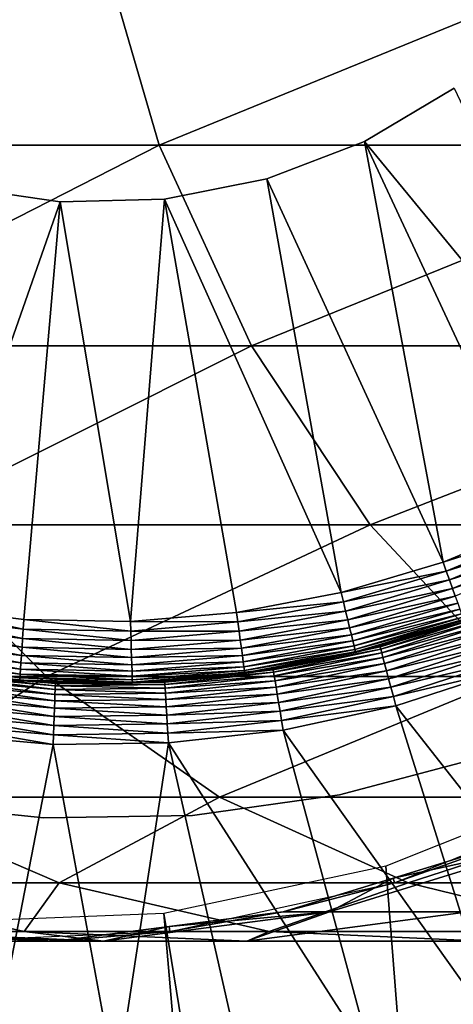
# Model space of a CAD drawing. Extents: x 0 to 550, y 0 to 1532.
# Drawn here: x 25 to 28, y 103 to 111 of the extents above; entities that cross this region are included whole.
import ezdxf

# ---------------------------------------------------------------- set-up
doc = ezdxf.new("R2010")
doc.units = 0
doc.header["$MEASUREMENT"] = 0

msp = doc.modelspace()

# ---------------------------------------------------------------- linework, layer by layer
for points in [[(37, 1.50001, 30.000002), (15.000001, 1.50001, 30.000002), (37, 1530.499878, 30.000002)], [(37, 1530.499878, 30.000002), (15.000001, 1.50001, 30.000002), (15.000001, 1530.499878, 30.000002)], [(21.809996, 110.46907, 116.753212), (25.298162, 112.228241, 123.72258), (21.259636, 112.228241, 117.042061)], [(21.809996, 110.46907, 116.753212), (25.809675, 110.46907, 123.369499), (25.298162, 112.228241, 123.72258)], [(25.809675, 110.46907, 123.369499), (30.112474, 112.228241, 129.867615), (25.298162, 112.228241, 123.72258)], [(25.809675, 110.46907, 123.369499), (30.577719, 110.46907, 129.455444), (30.112474, 112.228241, 129.867615)], [(28.206259, 110.931366, 7.5), (28.206259, 110.931366, 6.500002), (27.476847, 110.498726, 6.500002)], [(28.206259, 110.931366, 7.5), (27.476847, 110.498726, 6.500002), (27.476847, 110.498726, 7.5)], [(28.206259, 110.931366, 6.500002), (29.675425, 107.829514, 6.500002), (27.476847, 110.498726, 6.500002)], [(22.615671, 108.840286, 116.330353), (25.809675, 110.46907, 123.369499), (21.809996, 110.46907, 116.753212)], [(22.615671, 108.840286, 116.330353), (26.558517, 108.840286, 122.852615), (25.809675, 110.46907, 123.369499)], [(26.558517, 108.840286, 122.852615), (30.577719, 110.46907, 129.455444), (25.809675, 110.46907, 123.369499)], [(26.558517, 108.840286, 122.852615), (31.258791, 108.840286, 128.852066), (30.577719, 110.46907, 129.455444)], [(27.476847, 110.498726, 7.5), (27.476847, 110.498726, 6.500002), (26.68482, 110.19561, 6.500002)], [(27.476847, 110.498726, 7.5), (26.68482, 110.19561, 6.500002), (26.68482, 110.19561, 7.5)], [(27.476847, 110.498726, 6.500002), (28.116167, 107.086121, 6.500002), (26.68482, 110.19561, 6.500002)], [(27.476847, 110.498726, 6.500002), (29.675425, 107.829514, 6.500002), (28.914959, 107.417641, 6.500002)], [(27.476847, 110.498726, 6.500002), (28.914959, 107.417641, 6.500002), (28.116167, 107.086121, 6.500002)], [(26.68482, 110.19561, 7.5), (26.68482, 110.19561, 6.500002), (25.852962, 110.030678, 6.500002)], [(26.68482, 110.19561, 7.5), (25.852962, 110.030678, 6.500002), (25.852962, 110.030678, 7.5)], [(26.68482, 110.19561, 6.500002), (27.287527, 106.838524, 6.500002), (25.852962, 110.030678, 6.500002)], [(26.68482, 110.19561, 6.500002), (28.116167, 107.086121, 6.500002), (27.287527, 106.838524, 6.500002)], [(25.005177, 110.00869, 6.500002), (23.852915, 106.725571, 6.500002), (24.165884, 110.13031, 6.500002)], [(25.005177, 110.00869, 7.5), (25.005177, 110.00869, 6.500002), (24.165884, 110.13031, 6.500002)], [(25.005177, 110.00869, 7.5), (24.165884, 110.13031, 6.500002), (24.165884, 110.13031, 7.5)], [(25.852962, 110.030678, 7.5), (25.852962, 110.030678, 6.500002), (25.005177, 110.00869, 6.500002)], [(25.852962, 110.030678, 7.5), (25.005177, 110.00869, 6.500002), (25.005177, 110.00869, 7.5)], [(25.852962, 110.030678, 6.500002), (25.576056, 106.604546, 6.500002), (25.005177, 110.00869, 6.500002)], [(25.852962, 110.030678, 6.500002), (26.437819, 106.677414, 6.500002), (25.576056, 106.604546, 6.500002)], [(27.287527, 106.838524, 6.500002), (26.437819, 106.677414, 6.500002), (25.852962, 110.030678, 6.500002)], [(25.005177, 110.00869, 6.500002), (24.71137, 106.620636, 6.500002), (23.852915, 106.725571, 6.500002)], [(25.005177, 110.00869, 6.500002), (25.576056, 106.604546, 6.500002), (24.71137, 106.620636, 6.500002)], [(23.653507, 107.388672, 115.78566), (26.558517, 108.840286, 122.852615), (22.615671, 108.840286, 116.330353)], [(23.653507, 107.388672, 115.78566), (27.52313, 107.388672, 122.186798), (26.558517, 108.840286, 122.852615)], [(27.52313, 107.388672, 122.186798), (31.258791, 108.840286, 128.852066), (26.558517, 108.840286, 122.852615)], [(27.52313, 107.388672, 122.186798), (32.136112, 107.388672, 128.074829), (31.258791, 108.840286, 128.852066)], [(21.893219, 106.156021, 108.468124), (24.893642, 106.156021, 115.134789), (23.653507, 107.388672, 115.78566)], [(24.893642, 106.156021, 115.134789), (27.52313, 107.388672, 122.186798), (23.653507, 107.388672, 115.78566)], [(24.893642, 106.156021, 115.134789), (28.675764, 106.156021, 121.39119), (27.52313, 107.388672, 122.186798)], [(28.675764, 106.156021, 121.39119), (32.136112, 107.388672, 128.074829), (27.52313, 107.388672, 122.186798)], [(28.94862, 107.347038, 6.493848), (28.116167, 107.086121, 6.500002), (28.914959, 107.417641, 6.500002)], [(28.94862, 107.347038, 6.493848), (28.142393, 107.012451, 6.493848), (28.116167, 107.086121, 6.500002)], [(28.981447, 107.278168, 6.475531), (28.142393, 107.012451, 6.493848), (28.94862, 107.347038, 6.493848)], [(28.981447, 107.278168, 6.475531), (28.167963, 106.940567, 6.475531), (28.142393, 107.012451, 6.493848)], [(29.012636, 107.212753, 6.445505), (28.167963, 106.940567, 6.475531), (28.981447, 107.278168, 6.475531)], [(29.012636, 107.212753, 6.445505), (28.192266, 106.872292, 6.445505), (28.167963, 106.940567, 6.475531)], [(29.041424, 107.152344, 6.404511), (28.192266, 106.872292, 6.445505), (29.012636, 107.212753, 6.445505)], [(29.041424, 107.152344, 6.404511), (28.214693, 106.809258, 6.404511), (28.192266, 106.872292, 6.445505)], [(28.142393, 107.012451, 6.493848), (27.287527, 106.838524, 6.500002), (28.116167, 107.086121, 6.500002)], [(28.142393, 107.012451, 6.493848), (27.306036, 106.762527, 6.493848), (27.287527, 106.838524, 6.500002)], [(28.167963, 106.940567, 6.475531), (27.306036, 106.762527, 6.493848), (28.142393, 107.012451, 6.493848)], [(28.167963, 106.940567, 6.475531), (27.324081, 106.688408, 6.475531), (27.306036, 106.762527, 6.493848)], [(28.192266, 106.872292, 6.445505), (27.324081, 106.688408, 6.475531), (28.167963, 106.940567, 6.475531)], [(27.306036, 106.762527, 6.493848), (26.437819, 106.677414, 6.500002), (27.287527, 106.838524, 6.500002)], [(28.192266, 106.872292, 6.445505), (27.341232, 106.617958, 6.445505), (27.324081, 106.688408, 6.475531)], [(28.214693, 106.809258, 6.404511), (27.341232, 106.617958, 6.445505), (28.192266, 106.872292, 6.445505)], [(27.306036, 106.762527, 6.493848), (26.448414, 106.59993, 6.493848), (26.437819, 106.677414, 6.500002)], [(27.324081, 106.688408, 6.475531), (26.448414, 106.59993, 6.493848), (27.306036, 106.762527, 6.493848)], [(28.214693, 106.809258, 6.404511), (27.357071, 106.552956, 6.404511), (27.341232, 106.617958, 6.445505)], [(28.234705, 106.753052, 6.353553), (27.357071, 106.552956, 6.404511), (28.214693, 106.809258, 6.404511)], [(28.234705, 106.753052, 6.353553), (27.371183, 106.494995, 6.353553), (27.357071, 106.552956, 6.404511)], [(28.251781, 106.70504, 6.293893), (27.371183, 106.494995, 6.353553), (28.234705, 106.753052, 6.353553)], [(24.705887, 106.542618, 6.493848), (23.83943, 106.648537, 6.493848), (23.852915, 106.725571, 6.500002)], [(24.705887, 106.542618, 6.493848), (23.852915, 106.725571, 6.500002), (24.71137, 106.620636, 6.500002)], [(26.448414, 106.59993, 6.493848), (25.576056, 106.604546, 6.500002), (26.437819, 106.677414, 6.500002)], [(27.324081, 106.688408, 6.475531), (26.458755, 106.524315, 6.475531), (26.448414, 106.59993, 6.493848)], [(27.341232, 106.617958, 6.445505), (26.458755, 106.524315, 6.475531), (27.324081, 106.688408, 6.475531)], [(28.251781, 106.70504, 6.293893), (27.383238, 106.445488, 6.293893), (27.371183, 106.494995, 6.353553)], [(28.26552, 106.666412, 6.226998), (27.383238, 106.445488, 6.293893), (28.251781, 106.70504, 6.293893)], [(28.26552, 106.666412, 6.226998), (27.392939, 106.405678, 6.226998), (27.383238, 106.445488, 6.293893)], [(28.275595, 106.63813, 6.154511), (27.392939, 106.405678, 6.226998), (28.26552, 106.666412, 6.226998)], [(27.603193, 106.403175, 3.500003), (28.447718, 106.67524, 3.500003), (28.449894, 106.669456, 3.421783)], [(28.283791, 106.615067, 6.000001), (28.447718, 106.67524, 3.500003), (27.603193, 106.403175, 3.500003)], [(27.604788, 106.39724, 3.421783), (27.603193, 106.403175, 3.500003), (28.449894, 106.669456, 3.421783)], [(28.449894, 106.669456, 3.421783), (28.456375, 106.652321, 3.345493), (27.604788, 106.39724, 3.421783)], [(24.700537, 106.46653, 6.475531), (23.826286, 106.573372, 6.475531), (23.83943, 106.648537, 6.493848)], [(24.700537, 106.46653, 6.475531), (23.83943, 106.648537, 6.493848), (24.705887, 106.542618, 6.493848)], [(25.578632, 106.526344, 6.493848), (24.705887, 106.542618, 6.493848), (24.71137, 106.620636, 6.500002)], [(25.578632, 106.526344, 6.493848), (24.71137, 106.620636, 6.500002), (25.576056, 106.604546, 6.500002)], [(26.448414, 106.59993, 6.493848), (25.578632, 106.526344, 6.493848), (25.576056, 106.604546, 6.500002)], [(26.458755, 106.524315, 6.475531), (25.578632, 106.526344, 6.493848), (26.448414, 106.59993, 6.493848)], [(27.341232, 106.617958, 6.445505), (26.468575, 106.452522, 6.445505), (26.458755, 106.524315, 6.475531)], [(27.357071, 106.552956, 6.404511), (26.468575, 106.452522, 6.445505), (27.341232, 106.617958, 6.445505)], [(27.400047, 106.376495, 6.154511), (27.392939, 106.405678, 6.226998), (28.275595, 106.63813, 6.154511)], [(27.400047, 106.376495, 6.154511), (28.275595, 106.63813, 6.154511), (28.281733, 106.62088, 6.078217)], [(27.404383, 106.358704, 6.078217), (27.400047, 106.376495, 6.154511), (28.281733, 106.62088, 6.078217)], [(27.404383, 106.358704, 6.078217), (28.281733, 106.62088, 6.078217), (28.283791, 106.615067, 6.000001)], [(28.283791, 106.615067, 6.000001), (27.405828, 106.352715, 6.000001), (27.404383, 106.358704, 6.078217)], [(28.283791, 106.615067, 6.000001), (27.603193, 106.403175, 3.500003), (27.405828, 106.352715, 6.000001)], [(27.604788, 106.39724, 3.421783), (28.456375, 106.652321, 3.345493), (27.609528, 106.379539, 3.345493)], [(28.456375, 106.652321, 3.345493), (28.466999, 106.624245, 3.273006), (27.609528, 106.379539, 3.345493)], [(27.609528, 106.379539, 3.345493), (28.466999, 106.624245, 3.273006), (27.617306, 106.35054, 3.273006)], [(28.466999, 106.624245, 3.273006), (28.481499, 106.585892, 3.206108), (27.617306, 106.35054, 3.273006)], [(24.695456, 106.394203, 6.445505), (23.813799, 106.501968, 6.445505), (23.826286, 106.573372, 6.475531)], [(24.695456, 106.394203, 6.445505), (23.826286, 106.573372, 6.475531), (24.700537, 106.46653, 6.475531)], [(25.581137, 106.450111, 6.475531), (24.700537, 106.46653, 6.475531), (24.705887, 106.542618, 6.493848)], [(25.581137, 106.450111, 6.475531), (24.705887, 106.542618, 6.493848), (25.578632, 106.526344, 6.493848)], [(26.458755, 106.524315, 6.475531), (25.581137, 106.450111, 6.475531), (25.578632, 106.526344, 6.493848)], [(26.468575, 106.452522, 6.445505), (25.581137, 106.450111, 6.475531), (26.458755, 106.524315, 6.475531)], [(27.357071, 106.552956, 6.404511), (26.477634, 106.386246, 6.404511), (26.468575, 106.452522, 6.445505)], [(27.371183, 106.494995, 6.353553), (26.477634, 106.386246, 6.404511), (27.357071, 106.552956, 6.404511)], [(27.617306, 106.35054, 3.273006), (28.481499, 106.585892, 3.206108), (27.627914, 106.310936, 3.206108)], [(28.481499, 106.585892, 3.206108), (28.499514, 106.538239, 3.146447), (27.627914, 106.310936, 3.206108)], [(27.627914, 106.310936, 3.206108), (28.499514, 106.538239, 3.146447), (27.641102, 106.261734, 3.146447)], [(28.499514, 106.538239, 3.146447), (28.520615, 106.482445, 3.095493), (27.641102, 106.261734, 3.146447)], [(23.791998, 106.377304, 6.353553), (23.80228, 106.436073, 6.404511), (24.68659, 106.26796, 6.353553)], [(23.80228, 106.436073, 6.404511), (23.813799, 106.501968, 6.445505), (24.690762, 106.327477, 6.404511)], [(23.80228, 106.436073, 6.404511), (24.690762, 106.327477, 6.404511), (24.68659, 106.26796, 6.353553)], [(24.690762, 106.327477, 6.404511), (23.813799, 106.501968, 6.445505), (24.695456, 106.394203, 6.445505)], [(25.583521, 106.377663, 6.445505), (24.695456, 106.394203, 6.445505), (24.700537, 106.46653, 6.475531)], [(25.583521, 106.377663, 6.445505), (24.700537, 106.46653, 6.475531), (25.581137, 106.450111, 6.475531)], [(26.468575, 106.452522, 6.445505), (25.583521, 106.377663, 6.445505), (25.581137, 106.450111, 6.475531)], [(26.477634, 106.386246, 6.404511), (25.583521, 106.377663, 6.445505), (26.468575, 106.452522, 6.445505)], [(27.371183, 106.494995, 6.353553), (26.485712, 106.327118, 6.353553), (26.477634, 106.386246, 6.404511)], [(27.383238, 106.445488, 6.293893), (26.485712, 106.327118, 6.353553), (27.371183, 106.494995, 6.353553)], [(27.383238, 106.445488, 6.293893), (26.492611, 106.276634, 6.293893), (26.485712, 106.327118, 6.353553)], [(27.392939, 106.405678, 6.226998), (26.492611, 106.276634, 6.293893), (27.383238, 106.445488, 6.293893)], [(27.641102, 106.261734, 3.146447), (28.520615, 106.482445, 3.095493), (27.65654, 106.204094, 3.095493)], [(28.520615, 106.482445, 3.095493), (28.544277, 106.419861, 3.0545), (27.65654, 106.204094, 3.095493)], [(23.783222, 106.327118, 6.293893), (23.791998, 106.377304, 6.353553), (24.683014, 106.217148, 6.293893)], [(23.791998, 106.377304, 6.353553), (24.68659, 106.26796, 6.353553), (24.683014, 106.217148, 6.293893)], [(25.585711, 106.310814, 6.404511), (24.690762, 106.327477, 6.404511), (24.695456, 106.394203, 6.445505)], [(25.585711, 106.310814, 6.404511), (24.695456, 106.394203, 6.445505), (25.583521, 106.377663, 6.445505)], [(26.477634, 106.386246, 6.404511), (25.585711, 106.310814, 6.404511), (25.583521, 106.377663, 6.445505)], [(26.485712, 106.327118, 6.353553), (25.585711, 106.310814, 6.404511), (26.477634, 106.386246, 6.404511)], [(26.498169, 106.236008, 6.226998), (26.492611, 106.276634, 6.293893), (27.392939, 106.405678, 6.226998)], [(26.498169, 106.236008, 6.226998), (27.392939, 106.405678, 6.226998), (27.400047, 106.376495, 6.154511)], [(26.502237, 106.206268, 6.154511), (26.498169, 106.236008, 6.226998), (27.400047, 106.376495, 6.154511)], [(26.502237, 106.206268, 6.154511), (27.400047, 106.376495, 6.154511), (27.404383, 106.358704, 6.078217)], [(26.504725, 106.188118, 6.078217), (26.502237, 106.206268, 6.154511), (27.404383, 106.358704, 6.078217)], [(27.404383, 106.358704, 6.078217), (27.322144, 106.336861, 6.000001), (26.504725, 106.188118, 6.078217)], [(26.73678, 106.210503, 3.421783), (27.320847, 106.342438, 3.500003), (27.604788, 106.39724, 3.421783)], [(27.604788, 106.39724, 3.421783), (27.609528, 106.379539, 3.345493), (26.73678, 106.210503, 3.421783)], [(26.73678, 106.210503, 3.421783), (27.609528, 106.379539, 3.345493), (26.739731, 106.192413, 3.345493)], [(27.609528, 106.379539, 3.345493), (27.617306, 106.35054, 3.273006), (26.739731, 106.192413, 3.345493)], [(26.739731, 106.192413, 3.345493), (27.617306, 106.35054, 3.273006), (26.744574, 106.162788, 3.273006)], [(27.617306, 106.35054, 3.273006), (27.627914, 106.310936, 3.206108), (26.744574, 106.162788, 3.273006)], [(27.604788, 106.39724, 3.421783), (27.320847, 106.342438, 3.500003), (27.603193, 106.403175, 3.500003)], [(27.405828, 106.352715, 6.000001), (27.603193, 106.403175, 3.500003), (27.320847, 106.342438, 3.500003)], [(27.405828, 106.352715, 6.000001), (27.320847, 106.342438, 3.500003), (27.322144, 106.336861, 6.000001)], [(27.404383, 106.358704, 6.078217), (27.405828, 106.352715, 6.000001), (27.322144, 106.336861, 6.000001)], [(27.65654, 106.204094, 3.095493), (28.544277, 106.419861, 3.0545), (27.673855, 106.139481, 3.0545)], [(28.544277, 106.419861, 3.0545), (28.569906, 106.352058, 3.024474), (27.673855, 106.139481, 3.0545)], [(27.673855, 106.139481, 3.0545), (28.569906, 106.352058, 3.024474), (27.6926, 106.069443, 3.024474)], [(28.569906, 106.352058, 3.024474), (28.596893, 106.280716, 3.006156), (27.6926, 106.069443, 3.024474)], [(24.678036, 106.146278, 6.154511), (23.770988, 106.257172, 6.154511), (23.776159, 106.286736, 6.226998)], [(23.776159, 106.286736, 6.226998), (23.783222, 106.327118, 6.293893), (24.680153, 106.176224, 6.226998)], [(23.776159, 106.286736, 6.226998), (24.680153, 106.176224, 6.226998), (24.678036, 106.146278, 6.154511)], [(23.783222, 106.327118, 6.293893), (24.683014, 106.217148, 6.293893), (24.680153, 106.176224, 6.226998)], [(24.683014, 106.217148, 6.293893), (24.68659, 106.26796, 6.353553), (25.589348, 106.200249, 6.293893)], [(24.68659, 106.26796, 6.353553), (24.690762, 106.327477, 6.404511), (25.587677, 106.251183, 6.353553)], [(24.68659, 106.26796, 6.353553), (25.587677, 106.251183, 6.353553), (25.589348, 106.200249, 6.293893)], [(25.587677, 106.251183, 6.353553), (24.690762, 106.327477, 6.404511), (25.585711, 106.310814, 6.404511)], [(26.485712, 106.327118, 6.353553), (25.587677, 106.251183, 6.353553), (25.585711, 106.310814, 6.404511)], [(26.492611, 106.276634, 6.293893), (25.587677, 106.251183, 6.353553), (26.485712, 106.327118, 6.353553)], [(25.589348, 106.200249, 6.293893), (25.587677, 106.251183, 6.353553), (26.492611, 106.276634, 6.293893)], [(25.589348, 106.200249, 6.293893), (26.492611, 106.276634, 6.293893), (26.498169, 106.236008, 6.226998)], [(26.504725, 106.188118, 6.078217), (27.322144, 106.336861, 6.000001), (26.505545, 106.182037, 6.000001)], [(27.322144, 106.336861, 6.000001), (27.320847, 106.342438, 3.500003), (26.505545, 106.182037, 6.000001)], [(26.505545, 106.182037, 6.000001), (27.320847, 106.342438, 3.500003), (26.735783, 106.216583, 3.500003)], [(26.73678, 106.210503, 3.421783), (26.735783, 106.216583, 3.500003), (27.320847, 106.342438, 3.500003)], [(26.744574, 106.162788, 3.273006), (27.627914, 106.310936, 3.206108), (26.75119, 106.122345, 3.206108)], [(27.627914, 106.310936, 3.206108), (27.641102, 106.261734, 3.146447), (26.75119, 106.122345, 3.206108)], [(27.6926, 106.069443, 3.024474), (28.596893, 106.280716, 3.006156), (27.712345, 105.995773, 3.006156)], [(28.596893, 106.280716, 3.006156), (28.624565, 106.20755, 3.000002), (27.712345, 105.995773, 3.006156)], [(23.76783, 106.239113, 6.078217), (23.770988, 106.257172, 6.154511), (24.676756, 106.128006, 6.078217)], [(24.676756, 106.128006, 6.078217), (24.676323, 106.121864, 6.000001), (23.76783, 106.239113, 6.078217)], [(24.678036, 106.146278, 6.154511), (24.676756, 106.128006, 6.078217), (23.770988, 106.257172, 6.154511)], [(24.680153, 106.176224, 6.226998), (24.683014, 106.217148, 6.293893), (25.590702, 106.159271, 6.226998)], [(24.683014, 106.217148, 6.293893), (25.589348, 106.200249, 6.293893), (25.590702, 106.159271, 6.226998)], [(25.590702, 106.159271, 6.226998), (25.589348, 106.200249, 6.293893), (26.498169, 106.236008, 6.226998)], [(25.590702, 106.159271, 6.226998), (26.498169, 106.236008, 6.226998), (26.502237, 106.206268, 6.154511)], [(25.591686, 106.129257, 6.154511), (25.590702, 106.159271, 6.226998), (26.502237, 106.206268, 6.154511)], [(25.591686, 106.129257, 6.154511), (26.502237, 106.206268, 6.154511), (26.504725, 106.188118, 6.078217)], [(25.592283, 106.110962, 6.078217), (25.591686, 106.129257, 6.154511), (26.504725, 106.188118, 6.078217)], [(25.592283, 106.110962, 6.078217), (26.504725, 106.188118, 6.078217), (26.038393, 106.142517, 6.000001)], [(25.854483, 106.111107, 3.421783), (26.038572, 106.138054, 3.500003), (26.73678, 106.210503, 3.421783)], [(26.73678, 106.210503, 3.421783), (26.739731, 106.192413, 3.345493), (25.854483, 106.111107, 3.421783)], [(25.854483, 106.111107, 3.421783), (26.739731, 106.192413, 3.345493), (25.855631, 106.092842, 3.345493)], [(26.739731, 106.192413, 3.345493), (26.744574, 106.162788, 3.273006), (25.855631, 106.092842, 3.345493)], [(26.505545, 106.182037, 6.000001), (26.735783, 106.216583, 3.500003), (26.038393, 106.142517, 6.000001)], [(26.038393, 106.142517, 6.000001), (26.735783, 106.216583, 3.500003), (26.038572, 106.138054, 3.500003)], [(26.504725, 106.188118, 6.078217), (26.505545, 106.182037, 6.000001), (26.038393, 106.142517, 6.000001)], [(26.038572, 106.138054, 3.500003), (26.735783, 106.216583, 3.500003), (26.73678, 106.210503, 3.421783)], [(26.75119, 106.122345, 3.206108), (27.641102, 106.261734, 3.146447), (26.759417, 106.072037, 3.146447)], [(27.641102, 106.261734, 3.146447), (27.65654, 106.204094, 3.095493), (26.759417, 106.072037, 3.146447)], [(26.759417, 106.072037, 3.146447), (27.65654, 106.204094, 3.095493), (26.769043, 106.013176, 3.095493)], [(27.65654, 106.204094, 3.095493), (27.673855, 106.139481, 3.0545), (26.769043, 106.013176, 3.095493)], [(27.712345, 105.995773, 3.006156), (28.624565, 106.20755, 3.000002), (27.732595, 105.920227, 3.000002)], [(28.624565, 106.20755, 3.000002), (29.558092, 103.597549, 3.000002), (27.732595, 105.920227, 3.000002)], [(23.3787, 105.177818, 107.904755), (24.893642, 106.156021, 115.134789), (21.893219, 106.156021, 108.468124)], [(23.3787, 105.177818, 107.904755), (26.300386, 105.177818, 114.396477), (24.893642, 106.156021, 115.134789)], [(24.075583, 106.129616, 3.273006), (24.963348, 106.010796, 3.206108), (24.069981, 106.088997, 3.206108)], [(24.079695, 106.159363, 3.345493), (24.964884, 106.051773, 3.273006), (24.075583, 106.129616, 3.273006)], [(24.964884, 106.051773, 3.273006), (24.963348, 106.010796, 3.206108), (24.075583, 106.129616, 3.273006)], [(24.082199, 106.177483, 3.421783), (24.966002, 106.081787, 3.345493), (24.079695, 106.159363, 3.345493)], [(24.966002, 106.081787, 3.345493), (24.964884, 106.051773, 3.273006), (24.079695, 106.159363, 3.345493)], [(24.082199, 106.177483, 3.421783), (24.083033, 106.183586, 3.500003), (24.966686, 106.100082, 3.421783)], [(24.966686, 106.100082, 3.421783), (24.966002, 106.081787, 3.345493), (24.082199, 106.177483, 3.421783)], [(24.083033, 106.183586, 3.500003), (24.740875, 106.126007, 3.500003), (24.966686, 106.100082, 3.421783)], [(24.083033, 106.183586, 3.500003), (24.676323, 106.121864, 6.000001), (24.740875, 106.126007, 3.500003)], [(24.676756, 106.128006, 6.078217), (24.740204, 106.120674, 6.000001), (24.676323, 106.121864, 6.000001)], [(24.740875, 106.126007, 3.500003), (24.676323, 106.121864, 6.000001), (24.740204, 106.120674, 6.000001)], [(25.592283, 106.110962, 6.078217), (24.676756, 106.128006, 6.078217), (24.678036, 106.146278, 6.154511)], [(25.592283, 106.110962, 6.078217), (25.592491, 106.10479, 6.000001), (24.676756, 106.128006, 6.078217)], [(25.592491, 106.10479, 6.000001), (24.740204, 106.120674, 6.000001), (24.676756, 106.128006, 6.078217)], [(24.678036, 106.146278, 6.154511), (24.680153, 106.176224, 6.226998), (25.591686, 106.129257, 6.154511)], [(24.678036, 106.146278, 6.154511), (25.591686, 106.129257, 6.154511), (25.592283, 106.110962, 6.078217)], [(24.680153, 106.176224, 6.226998), (25.590702, 106.159271, 6.226998), (25.591686, 106.129257, 6.154511)], [(24.740875, 106.126007, 3.500003), (24.740204, 106.120674, 6.000001), (24.966911, 106.106224, 3.500003)], [(24.966911, 106.106224, 3.500003), (24.740204, 106.120674, 6.000001), (25.592491, 106.10479, 6.000001)], [(24.966686, 106.100082, 3.421783), (24.740875, 106.126007, 3.500003), (24.966911, 106.106224, 3.500003)], [(26.300386, 105.177818, 114.396477), (28.675764, 106.156021, 121.39119), (24.893642, 106.156021, 115.134789)], [(24.966686, 106.100082, 3.421783), (24.966911, 106.106224, 3.500003), (25.854483, 106.111107, 3.421783)], [(25.854483, 106.111107, 3.421783), (25.855631, 106.092842, 3.345493), (24.966686, 106.100082, 3.421783)], [(24.966911, 106.106224, 3.500003), (25.854111, 106.117249, 3.500003), (25.854483, 106.111107, 3.421783)], [(24.966911, 106.106224, 3.500003), (25.592491, 106.10479, 6.000001), (25.854111, 106.117249, 3.500003)], [(26.038393, 106.142517, 6.000001), (25.592491, 106.10479, 6.000001), (25.592283, 106.110962, 6.078217)], [(26.038393, 106.142517, 6.000001), (26.038572, 106.138054, 3.500003), (25.592491, 106.10479, 6.000001)], [(25.854111, 106.117249, 3.500003), (25.592491, 106.10479, 6.000001), (26.038572, 106.138054, 3.500003)], [(25.854483, 106.111107, 3.421783), (25.854111, 106.117249, 3.500003), (26.038572, 106.138054, 3.500003)], [(25.855631, 106.092842, 3.345493), (26.744574, 106.162788, 3.273006), (25.857492, 106.062859, 3.273006)], [(26.744574, 106.162788, 3.273006), (26.75119, 106.122345, 3.206108), (25.857492, 106.062859, 3.273006)], [(25.857492, 106.062859, 3.273006), (26.75119, 106.122345, 3.206108), (25.860056, 106.021973, 3.206108)], [(26.75119, 106.122345, 3.206108), (26.759417, 106.072037, 3.146447), (25.860056, 106.021973, 3.206108)], [(26.300386, 105.177818, 114.396477), (29.983252, 105.177818, 120.488686), (28.675764, 106.156021, 121.39119)], [(26.769043, 106.013176, 3.095493), (27.673855, 106.139481, 3.0545), (26.779831, 105.947136, 3.0545)], [(27.673855, 106.139481, 3.0545), (27.6926, 106.069443, 3.024474), (26.779831, 105.947136, 3.0545)], [(24.063021, 106.038513, 3.146447), (24.959206, 105.900261, 3.095493), (24.054855, 105.979416, 3.095493)], [(24.069981, 106.088997, 3.206108), (24.961441, 105.959892, 3.146447), (24.063021, 106.038513, 3.146447)], [(24.961441, 105.959892, 3.146447), (24.959206, 105.900261, 3.095493), (24.063021, 106.038513, 3.146447)], [(24.963348, 106.010796, 3.206108), (24.961441, 105.959892, 3.146447), (24.069981, 106.088997, 3.206108)], [(24.964884, 106.051773, 3.273006), (25.860056, 106.021973, 3.206108), (24.963348, 106.010796, 3.206108)], [(24.966002, 106.081787, 3.345493), (25.857492, 106.062859, 3.273006), (24.964884, 106.051773, 3.273006)], [(25.857492, 106.062859, 3.273006), (25.860056, 106.021973, 3.206108), (24.964884, 106.051773, 3.273006)], [(24.966686, 106.100082, 3.421783), (25.855631, 106.092842, 3.345493), (24.966002, 106.081787, 3.345493)], [(25.855631, 106.092842, 3.345493), (25.857492, 106.062859, 3.273006), (24.966002, 106.081787, 3.345493)], [(25.860056, 106.021973, 3.206108), (26.759417, 106.072037, 3.146447), (25.86323, 105.9711, 3.146447)], [(26.759417, 106.072037, 3.146447), (26.769043, 106.013176, 3.095493), (25.86323, 105.9711, 3.146447)], [(26.779831, 105.947136, 3.0545), (27.6926, 106.069443, 3.024474), (26.791529, 105.87561, 3.024474)], [(27.6926, 106.069443, 3.024474), (27.712345, 105.995773, 3.006156), (26.791529, 105.87561, 3.024474)], [(24.054855, 105.979416, 3.095493), (24.956703, 105.833412, 3.0545), (24.045706, 105.913162, 3.0545)], [(24.959206, 105.900261, 3.095493), (24.956703, 105.833412, 3.0545), (24.054855, 105.979416, 3.095493)], [(24.961441, 105.959892, 3.146447), (25.866941, 105.911552, 3.095493), (24.959206, 105.900261, 3.095493)], [(24.963348, 106.010796, 3.206108), (25.86323, 105.9711, 3.146447), (24.961441, 105.959892, 3.146447)], [(25.86323, 105.9711, 3.146447), (25.866941, 105.911552, 3.095493), (24.961441, 105.959892, 3.146447)], [(25.860056, 106.021973, 3.206108), (25.86323, 105.9711, 3.146447), (24.963348, 106.010796, 3.206108)], [(25.86323, 105.9711, 3.146447), (26.769043, 106.013176, 3.095493), (25.866941, 105.911552, 3.095493)], [(26.769043, 106.013176, 3.095493), (26.779831, 105.947136, 3.0545), (25.866941, 105.911552, 3.095493)], [(25.866941, 105.911552, 3.095493), (26.779831, 105.947136, 3.0545), (25.871098, 105.844795, 3.0545)], [(26.779831, 105.947136, 3.0545), (26.791529, 105.87561, 3.024474), (25.871098, 105.844795, 3.0545)], [(26.791529, 105.87561, 3.024474), (27.712345, 105.995773, 3.006156), (26.803837, 105.800331, 3.006156)], [(27.712345, 105.995773, 3.006156), (27.732595, 105.920227, 3.000002), (26.803837, 105.800331, 3.006156)], [(24.045706, 105.913162, 3.0545), (24.953991, 105.760994, 3.024474), (24.035797, 105.841339, 3.024474)], [(24.956703, 105.833412, 3.0545), (24.953991, 105.760994, 3.024474), (24.045706, 105.913162, 3.0545)], [(24.959206, 105.900261, 3.095493), (25.871098, 105.844795, 3.0545), (24.956703, 105.833412, 3.0545)], [(25.866941, 105.911552, 3.095493), (25.871098, 105.844795, 3.0545), (24.959206, 105.900261, 3.095493)], [(25.871098, 105.844795, 3.0545), (26.791529, 105.87561, 3.024474), (25.875612, 105.772438, 3.024474)], [(26.791529, 105.87561, 3.024474), (26.803837, 105.800331, 3.006156), (25.875612, 105.772438, 3.024474)], [(26.803837, 105.800331, 3.006156), (27.732595, 105.920227, 3.000002), (26.816442, 105.723114, 3.000002)], [(27.732595, 105.920227, 3.000002), (28.562128, 103.27372, 3.000002), (26.816442, 105.723114, 3.000002)], [(27.732595, 105.920227, 3.000002), (29.558092, 103.597549, 3.000002), (28.562128, 103.27372, 3.000002)], [(24.035797, 105.841339, 3.024474), (24.95113, 105.684753, 3.006156), (24.025366, 105.765762, 3.006156)], [(24.953991, 105.760994, 3.024474), (24.95113, 105.684753, 3.006156), (24.035797, 105.841339, 3.024474)], [(24.956703, 105.833412, 3.0545), (25.875612, 105.772438, 3.024474), (24.953991, 105.760994, 3.024474)], [(25.871098, 105.844795, 3.0545), (25.875612, 105.772438, 3.024474), (24.956703, 105.833412, 3.0545)], [(25.875612, 105.772438, 3.024474), (26.803837, 105.800331, 3.006156), (25.880367, 105.696289, 3.006156)], [(26.803837, 105.800331, 3.006156), (26.816442, 105.723114, 3.000002), (25.880367, 105.696289, 3.006156)], [(24.025366, 105.765762, 3.006156), (24.94821, 105.606583, 3.000002), (24.014668, 105.688271, 3.000002)], [(24.95113, 105.684753, 3.006156), (24.94821, 105.606583, 3.000002), (24.025366, 105.765762, 3.006156)], [(24.953991, 105.760994, 3.024474), (25.880367, 105.696289, 3.006156), (24.95113, 105.684753, 3.006156)], [(25.875612, 105.772438, 3.024474), (25.880367, 105.696289, 3.006156), (24.953991, 105.760994, 3.024474)], [(25.880367, 105.696289, 3.006156), (26.816442, 105.723114, 3.000002), (25.885239, 105.61824, 3.000002)], [(26.816442, 105.723114, 3.000002), (27.542009, 103.036705, 3.000002), (25.885239, 105.61824, 3.000002)], [(26.816442, 105.723114, 3.000002), (28.562128, 103.27372, 3.000002), (27.542009, 103.036705, 3.000002)], [(24.94821, 105.606583, 3.000002), (24.412811, 102.860809, 3.000002), (24.014668, 105.688271, 3.000002)], [(24.95113, 105.684753, 3.006156), (25.885239, 105.61824, 3.000002), (24.94821, 105.606583, 3.000002)], [(25.880367, 105.696289, 3.006156), (25.885239, 105.61824, 3.000002), (24.95113, 105.684753, 3.006156)], [(24.94821, 105.606583, 3.000002), (25.459633, 102.829453, 3.000002), (24.412811, 102.860809, 3.000002)], [(25.885239, 105.61824, 3.000002), (25.459633, 102.829453, 3.000002), (24.94821, 105.606583, 3.000002)], [(25.885239, 105.61824, 3.000002), (26.505276, 102.88826, 3.000002), (25.459633, 102.829453, 3.000002)], [(25.885239, 105.61824, 3.000002), (27.542009, 103.036705, 3.000002), (26.505276, 102.88826, 3.000002)], [(27.275457, 105.197075, 4), (27.275457, 105.197075, 30.000002), (28.442665, 105.50666, 30.000002)], [(27.275457, 105.197075, 4), (28.442665, 105.50666, 30.000002), (28.442665, 105.50666, 4)], [(27.650625, 104.617508, 60.000004), (29.36326, 82.698997, 60.000004), (29.36326, 105.300964, 60.000004)], [(22.941694, 104.482178, 100.693893), (24.997383, 104.482178, 107.290863), (23.3787, 105.177818, 107.904755)], [(24.997383, 104.482178, 107.290863), (26.300386, 105.177818, 114.396477), (23.3787, 105.177818, 107.904755)], [(24.997383, 104.482178, 107.290863), (27.833282, 104.482178, 113.591949), (26.300386, 105.177818, 114.396477)], [(26.079447, 105.030418, 4), (26.079447, 105.030418, 30.000002), (27.275457, 105.197075, 30.000002)], [(26.079447, 105.030418, 4), (27.275457, 105.197075, 30.000002), (27.275457, 105.197075, 4)], [(27.833282, 104.482178, 113.591949), (29.983252, 105.177818, 120.488686), (26.300386, 105.177818, 114.396477)], [(29.452234, 105.177818, 61.067001), (28.601423, 104.793221, 87), (27.721046, 104.482178, 61.067001)], [(27.833282, 104.482178, 113.591949), (31.407997, 104.482178, 119.505264), (29.983252, 105.177818, 120.488686)], [(23.670927, 105.133591, 4), (23.670927, 105.133591, 30.000002), (24.872065, 105.009171, 30.000002)], [(23.670927, 105.133591, 4), (24.872065, 105.009171, 30.000002), (24.872065, 105.009171, 4)], [(24.872065, 105.009171, 4), (24.872065, 105.009171, 30.000002), (26.079447, 105.030418, 30.000002)], [(24.872065, 105.009171, 4), (26.079447, 105.030418, 30.000002), (26.079447, 105.030418, 4)], [(27.194292, 104.246887, 93.229645), (27.709454, 104.52005, 87), (28.965235, 104.793221, 93.01461)], [(28.965235, 104.793221, 93.01461), (28.319269, 104.246887, 99.368439), (27.194292, 104.246887, 93.229645)], [(27.709454, 104.52005, 87), (28.601423, 104.793221, 87), (28.965235, 104.793221, 93.01461)], [(27.721046, 104.482178, 61.067001), (28.601423, 104.793221, 87), (27.709454, 104.52005, 87)], [(25.846989, 104.233917, 60.000004), (29.36326, 82.698997, 60.000004), (27.650625, 104.617508, 60.000004)], [(27.194292, 104.246887, 93.229645), (26.817471, 104.246887, 87), (27.709454, 104.52005, 87)], [(27.721046, 104.482178, 61.067001), (27.709454, 104.52005, 87), (26.817471, 104.246887, 87)], [(24.712547, 104.089081, 100.257416), (24.997383, 104.482178, 107.290863), (22.941694, 104.482178, 100.693893)], [(23.506716, 104.089081, 93.677391), (24.712547, 104.089081, 100.257416), (22.941694, 104.482178, 100.693893)], [(24.712547, 104.089081, 100.257416), (26.702717, 104.089081, 106.644127), (24.997383, 104.482178, 107.290863)], [(26.702717, 104.089081, 106.644127), (27.833282, 104.482178, 113.591949), (24.997383, 104.482178, 107.290863)], [(27.721046, 104.482178, 61.067001), (26.817471, 104.246887, 87), (25.89719, 104.089081, 61.067001)], [(26.702717, 104.089081, 106.644127), (29.448227, 104.089081, 112.744362), (27.833282, 104.482178, 113.591949)], [(29.448227, 104.089081, 112.744362), (31.407997, 104.482178, 119.505264), (27.833282, 104.482178, 113.591949)], [(24.004444, 104.161324, 60.000004), (27.650625, 83.382484, 60.000004), (25.846989, 104.233917, 60.000004)], [(25.357172, 104.009895, 93.452705), (25.892168, 104.128387, 87), (27.194292, 104.246887, 93.229645)], [(27.194292, 104.246887, 93.229645), (26.522429, 104.009895, 99.811325), (25.357172, 104.009895, 93.452705)], [(25.846989, 104.233917, 60.000004), (27.650625, 83.382484, 60.000004), (29.36326, 82.698997, 60.000004)], [(25.892168, 104.128387, 87), (26.817471, 104.246887, 87), (27.194292, 104.246887, 93.229645)], [(25.89719, 104.089081, 61.067001), (26.817471, 104.246887, 87), (25.892168, 104.128387, 87)], [(28.319269, 104.246887, 99.368439), (28.445646, 104.009895, 105.983116), (26.522429, 104.009895, 99.811325)], [(27.194292, 104.246887, 93.229645), (28.319269, 104.246887, 99.368439), (26.522429, 104.009895, 99.811325)], [(24.004444, 83.838699, 60.000004), (25.846989, 83.766045, 60.000004), (24.004444, 104.161324, 60.000004)], [(24.004444, 104.161324, 60.000004), (25.846989, 83.766045, 60.000004), (27.650625, 83.382484, 60.000004)], [(25.357172, 104.009895, 93.452705), (24.96685, 104.009895, 87), (25.892168, 104.128387, 87)], [(25.89719, 104.089081, 61.067001), (25.892168, 104.128387, 87), (24.96685, 104.009895, 87)], [(23.506716, 104.089081, 93.677391), (24.034828, 104.049507, 87), (25.357172, 104.009895, 93.452705)], [(25.357172, 104.009895, 93.452705), (24.712547, 104.089081, 100.257416), (23.506716, 104.089081, 93.677391)], [(25.89719, 104.089081, 61.067001), (24.96685, 104.009895, 87), (24.033144, 104.009895, 61.067001)], [(24.033144, 104.009895, 61.067001), (24.96685, 104.009895, 87), (24.034828, 104.049507, 87)], [(24.034828, 104.049507, 87), (24.96685, 104.009895, 87), (25.357172, 104.009895, 93.452705)], [(26.522429, 104.009895, 99.811325), (26.702717, 104.089081, 106.644127), (24.712547, 104.089081, 100.257416)], [(25.357172, 104.009895, 93.452705), (26.522429, 104.009895, 99.811325), (24.712547, 104.089081, 100.257416)], [(26.522429, 104.009895, 99.811325), (28.445646, 104.009895, 105.983116), (26.702717, 104.089081, 106.644127)], [(28.445646, 104.009895, 105.983116), (29.448227, 104.089081, 112.744362), (26.702717, 104.089081, 106.644127)]]:
    msp.add_3dface(points)

doc.saveas('drawing.dxf')
